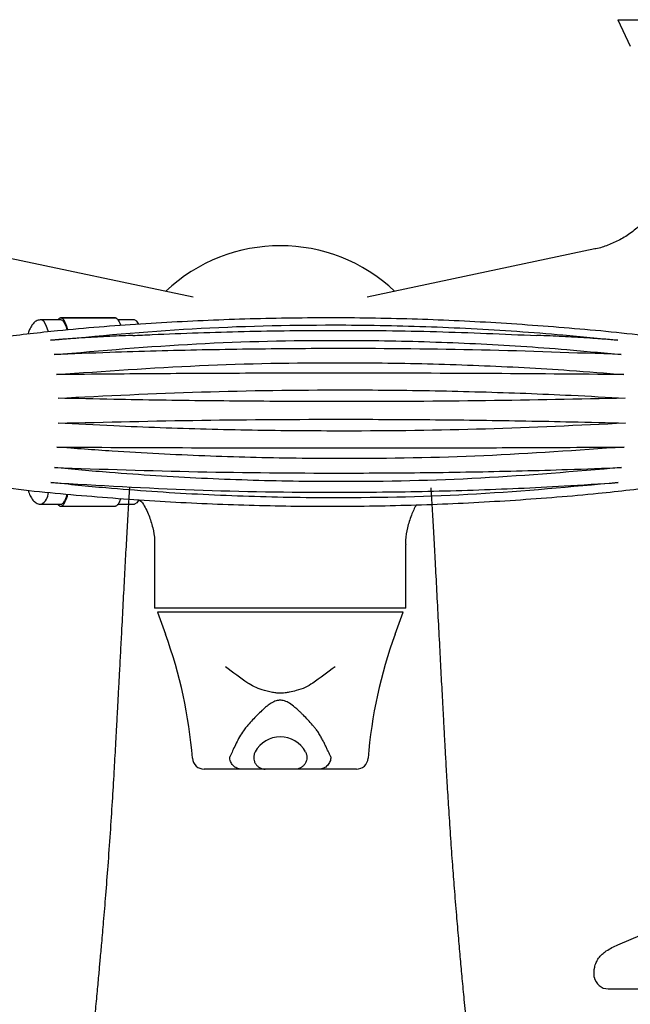
# Model space of a CAD drawing. Extents: x 9 to 941, y 8 to 530.
# Drawn here: x 130 to 208, y 79 to 204 of the extents above; entities that cross this region are included whole.
import ezdxf

# ---------------------------------------------------------------- set-up
doc = ezdxf.new("R2010")
doc.units = 0
doc.header["$LTSCALE"] = 10
doc.linetypes.add('CONTINUA', pattern=[0])
doc.layers.add('M', color=6, linetype='CONTINUA')

msp = doc.modelspace()

# ---------------------------------------------------------------- linework, layer by layer
at = {"layer": 'M'}
for p, q in [((206.05, 204.26), (270.05, 204.26)), ((206.05, 204.26), (207.62, 200.9)), ((151.97, 168.89), (122.98, 175.05)), ((203.12, 175.05), (174.13, 168.89)), ((135.1, 166.01), (132.63, 166.01)), ((134.8, 166.11), (134.72, 166.02)), ((134.88, 166.19), (134.81, 166.12)), ((134.97, 166.24), (134.89, 166.19)), ((135.05, 166.26), (134.97, 166.24)), ((135.06, 166.26), (135.13, 166.26)), ((135.13, 166.26), (142.05, 166.26)), ((142.05, 166.26), (135.13, 166.26)), ((135.22, 166.24), (135.14, 166.26)), ((135.3, 166.19), (135.23, 166.24)), ((135.39, 166.12), (135.31, 166.19)), ((135.47, 166.02), (135.39, 166.11)), ((135.55, 165.91), (135.48, 166.02)), ((135.63, 165.76), (135.56, 165.9)), ((135.71, 165.6), (135.64, 165.75)), ((142.05, 166.26), (142.13, 166.24)), ((142.14, 166.24), (142.22, 166.19)), ((142.22, 166.19), (142.3, 166.12)), ((142.31, 166.11), (142.38, 166.02)), ((142.39, 166.02), (142.46, 165.91)), ((144.48, 166.01), (142.39, 166.01)), ((142.47, 165.9), (142.55, 165.76)), ((142.55, 165.75), (142.63, 165.6)), ((135.79, 165.41), (135.72, 165.58)), ((135.87, 165.2), (135.8, 165.39)), ((136.02, 164.74), (135.87, 165.18)), ((142.63, 165.58), (142.75, 165.3)), ((130.96, 164.27), (130.94, 164.2)), ((135.72, 142.95), (135.79, 143.12)), ((135.8, 143.14), (135.87, 143.33)), ((135.87, 143.35), (135.94, 143.56)), ((135.95, 143.58), (136.01, 143.78)), ((142.76, 143.24), (142.63, 142.95)), ((145.06, 143.07), (145.36, 142.85)), ((132.63, 142.51), (135.1, 142.51)), ((134.72, 142.5), (134.8, 142.42)), ((134.81, 142.41), (134.88, 142.34)), ((134.89, 142.34), (134.97, 142.29)), ((134.97, 142.29), (135.05, 142.27)), ((135.06, 142.27), (135.13, 142.27)), ((135.13, 142.27), (142.05, 142.27)), ((135.13, 142.27), (142.05, 142.27)), ((135.14, 142.27), (135.22, 142.29)), ((135.23, 142.29), (135.3, 142.34)), ((135.31, 142.34), (135.39, 142.41)), ((135.39, 142.42), (135.47, 142.5)), ((135.48, 142.51), (135.55, 142.62)), ((135.56, 142.63), (135.63, 142.77)), ((135.64, 142.78), (135.71, 142.93)), ((142.13, 142.29), (142.05, 142.27)), ((142.22, 142.34), (142.14, 142.29)), ((142.3, 142.41), (142.22, 142.34)), ((142.38, 142.5), (142.31, 142.42)), ((142.46, 142.62), (142.39, 142.51)), ((142.39, 142.51), (144.48, 142.51)), ((142.55, 142.77), (142.47, 142.63)), ((142.63, 142.93), (142.55, 142.78)), ((147.05, 137.33), (147.05, 129.26)), ((179.05, 129.26), (179.05, 137.3)), ((179.05, 129.26), (147.05, 129.26)), ((152.29, 128.76), (147.41, 128.76)), ((147.41, 128.76), (148.43, 125.97)), ((153.58, 128.76), (152.29, 128.76)), ((173.81, 128.76), (172.52, 128.76)), ((178.69, 128.76), (173.81, 128.76)), ((177.67, 125.97), (178.69, 128.76)), ((156.75, 110.59), (156.63, 110.33)), ((169.47, 110.33), (169.35, 110.6)), ((154.25, 108.76), (153.36, 108.76)), ((172.74, 108.76), (171.85, 108.76)), ((213.74, 89.64), (206, 86.35)), ((204.81, 80.76), (271.2, 80.76))]:
    msp.add_line(p, q, dxfattribs=at)
for points in [[(133.54, 164.49), (133.25, 165.31), (132.95, 165.84), (132.63, 166.01), (132.63, 166.01)], [(145.06, 165.46), (144.8, 165.84), (144.48, 166.01)], [(145.06, 143.07), (144.8, 142.69), (144.48, 142.51)]]:
    msp.add_lwpolyline(points, dxfattribs=at)
for centre, radius, start, end in [((163.05, 154.26), 21.2, 46.4732, 133.5268), ((135.64, 165.31), 1.17, 142.3515, 142.9984), ((135.39, 165.53), 0.829, 135.0224, 135.6856), ((135.12, 165.88), 0.385, 112.7679, 113.8711), ((135.1, 165.96), 0.302, 97.5185, 98.8249), ((135.09, 165.72), 0.298, 73.8005, 89.8705), ((135.1, 165.97), 0.297, 81.1642, 82.4923), ((135.07, 165.65), 0.37, 59.7284, 73.6389), ((135.07, 165.88), 0.385, 66.1289, 67.2321), ((134.99, 165.51), 0.529, 48.7565, 59.7157), ((134.99, 165.74), 0.547, 53.7829, 54.6579), ((134.82, 165.31), 0.799, 40.4855, 48.8063), ((134.81, 165.55), 0.809, 44.2986, 44.9776), ((134.51, 165.04), 1.21, 34.2238, 40.5385), ((134.5, 165.28), 1.22, 37.1195, 37.636), ((134.03, 164.71), 1.79, 29.3987, 34.2653), ((134.01, 164.94), 1.82, 31.6398, 32.0355), ((133.53, 164.66), 2.38, 27.3458, 27.6871), ((142.01, 165.97), 0.297, 81.1642, 82.4923), ((141.98, 165.88), 0.385, 66.1289, 67.2321), ((141.89, 165.73), 0.561, 53.7938, 54.6471), ((141.73, 165.55), 0.809, 44.2986, 44.9776), ((141.48, 165.33), 1.14, 37.1087, 37.6622), ((140.92, 164.94), 1.82, 31.6398, 32.0355), ((140.44, 164.66), 2.38, 27.3458, 27.6871), ((133.36, 164.33), 2.56, 25.6019, 29.433), ((132.46, 163.9), 3.55, 22.55, 25.6259), ((132.65, 164.22), 3.36, 23.9502, 24.2192), ((131.32, 163.43), 4.79, 20.0442, 22.5656), ((131.93, 163.9), 4.15, 21.1808, 21.4217), ((129.92, 162.91), 6.28, 16.798, 20.056), ((129.27, 162.92), 6.98, 18.9262, 19.0828), ((127.61, 162.4), 8.73, 16.9953, 17.1314), ((139.56, 164.22), 3.36, 23.9502, 24.2192), ((138.45, 163.74), 4.57, 21.192, 21.4105), ((131.71, 144.07), 1.81, 300.5552, 358.1519), ((133.36, 144.19), 2.56, 330.567, 334.3981), ((132.46, 144.63), 3.56, 334.375, 337.4492), ((131.32, 145.1), 4.79, 337.4351, 339.9551), ((131.55, 144.78), 4.56, 338.5848, 338.8039), ((129.91, 145.62), 6.29, 339.945, 343.0998), ((128.15, 146), 8.17, 340.9286, 341.0625), ((128.13, 145.97), 8.18, 342.8611, 343.0062), ((138.02, 144.96), 5.03, 338.5951, 338.7935), ((135.58, 143.16), 1.08, 216.9713, 217.6704), ((135.36, 142.96), 0.784, 224.2955, 224.9965), ((135.19, 142.76), 0.516, 233.7767, 234.7056), ((135.12, 142.63), 0.374, 246.1386, 247.2753), ((135.1, 142.58), 0.314, 261.2306, 262.4873), ((135.09, 142.81), 0.298, 270.1206, 286.2085), ((135.09, 142.57), 0.309, 277.5019, 278.7802), ((135.07, 142.88), 0.37, 286.3611, 300.2672), ((135.07, 142.63), 0.374, 292.7247, 293.8614), ((134.99, 143.02), 0.529, 300.2873, 311.2405), ((134.99, 142.77), 0.533, 305.3097, 306.208), ((134.82, 143.22), 0.798, 311.192, 319.5187), ((134.85, 142.95), 0.761, 315.0006, 315.7232), ((134.51, 143.49), 1.21, 319.4615, 325.7762), ((134.57, 143.2), 1.13, 322.3442, 322.9004), ((134.03, 143.81), 1.79, 325.7333, 330.6011), ((133.93, 143.64), 1.91, 327.9831, 328.3595), ((133.41, 143.93), 2.51, 332.3222, 332.6449), ((132.65, 144.31), 3.36, 335.7808, 336.0498), ((142.01, 142.57), 0.309, 277.5019, 278.7802), ((141.99, 142.63), 0.374, 292.7247, 293.8614), ((141.9, 142.78), 0.545, 305.3192, 306.1985), ((141.76, 142.95), 0.761, 315.0006, 315.7232), ((141.54, 143.15), 1.06, 322.3167, 322.9124), ((140.85, 143.64), 1.91, 327.9831, 328.3595), ((140.32, 143.93), 2.51, 332.3222, 332.6449), ((139.56, 144.31), 3.36, 335.7808, 336.0498), ((92.05, 105.45), 60, 4.4923, 20), ((234.05, 105.45), 60, 160, 175.5077), ((163.04, 109.2), 3.66, 89.7905, 150.8813), ((163.06, 109.2), 3.66, 29.1187, 90.2095), ((153.36, 110.26), 1.5, 184.4923, 270), ((172.74, 110.26), 1.5, 270, 355.5077), ((204.81, 82.56), 1.8, 189.7458, 269.9972)]:
    msp.add_arc(centre, radius, start, end, dxfattribs=at)
for points, knots in [([(211.78, 191.09), (211.89, 190.8), (212.21, 190), (212.5, 188.56), (212.65, 186.81), (212.52, 185.01), (212.11, 183.23), (211.41, 181.46), (210.43, 179.8), (209.18, 178.33), (207.8, 177.13), (206.33, 176.19), (204.8, 175.52), (203.73, 175.15), (203.16, 175.06), (203.12, 175.06)], [0, 0, 0, 0, 0.0441199, 0.1259569, 0.2109817, 0.2979539, 0.3860646, 0.4748187, 0.572268, 0.664758, 0.7526988, 0.8366481, 0.9168627, 0.9933982, 1, 1, 1, 1]), ([(211.63, 163.71), (210.81, 163.82), (206.45, 164.38), (198.52, 165.09), (187.85, 165.83), (177.18, 166.23), (166.52, 166.31), (155.88, 166.07), (145.28, 165.52), (135.88, 164.78), (130.04, 164.1), (127.71, 163.83)], [0, 0, 0, 0, 0.0294107, 0.1567032, 0.2837897, 0.410667, 0.5373318, 0.6637806, 0.7900091, 0.9160126, 0.9997138, 0.9997138, 0.9997138, 0.9997138]), ([(132.63, 166.01), (132.44, 166), (132.05, 165.96), (131.63, 165.61), (131.31, 165.18), (131.1, 164.76), (130.99, 164.38), (130.96, 164.27)], [0, 0, 0, 0, 0.175877, 0.365871, 0.580363, 0.879823, 1, 1, 1, 1]), ([(133.79, 163.41), (139.8, 163.97), (151.83, 165.09), (167.78, 165.46), (181.57, 165.23), (191.27, 164.72), (199.42, 164.09), (203.69, 163.65), (206.01, 163.41)], [0, 0, 0, 0, 0.2501119, 0.5002333, 0.6610402, 0.8218464, 0.9030732, 1, 1, 1, 1]), ([(144.27, 164.02), (145.1, 164.06), (149.83, 164.29), (158.45, 164.58), (170.52, 164.72), (182.96, 164.58), (191.45, 164.21), (195.7, 164.02)], [0, 0, 0, 0, 0.04785, 0.273617, 0.499648, 0.749646, 1, 1, 1, 1]), ([(144.27, 164.02), (144.09, 164.02), (142.85, 163.98), (140.56, 163.87), (138.19, 163.73), (136.2, 163.6), (135.01, 163.51), (134.07, 163.43), (133.81, 163.41), (133.79, 163.41)], [0, 0, 0, 0, 0.051981, 0.353953, 0.65594, 0.731428, 0.923205, 0.995372, 1, 1, 1, 1]), ([(134.24, 161.58), (140.29, 162.11), (152.37, 163.15), (168.35, 163.49), (182.12, 163.28), (191.79, 162.81), (199.91, 162.22), (204.15, 161.81), (206.46, 161.58)], [0, 0, 0, 0, 0.250112, 0.500233, 0.66104, 0.821846, 0.903073, 1, 1, 1, 1]), ([(206.01, 163.41), (205.99, 163.41), (205.73, 163.43), (204.81, 163.51), (203.65, 163.6), (201.7, 163.73), (199.36, 163.87), (197.1, 163.98), (195.88, 164.02), (195.7, 164.02)], [0, 0, 0, 0, 0.004628, 0.076795, 0.268572, 0.34406, 0.646047, 0.948019, 1, 1, 1, 1]), ([(206.46, 161.58), (200.54, 161.81), (188.71, 162.25), (172.81, 162.39), (158.99, 162.3), (149.2, 162.1), (140.95, 161.85), (136.61, 161.68), (134.24, 161.58)], [0, 0, 0, 0, 0.250112, 0.500233, 0.66104, 0.821846, 0.903073, 1, 1, 1, 1]), ([(134.57, 159.04), (140.64, 159.48), (152.78, 160.35), (168.78, 160.63), (182.54, 160.45), (192.19, 160.06), (200.27, 159.57), (204.5, 159.23), (206.8, 159.04)], [0, 0, 0, 0, 0.250112, 0.500233, 0.66104, 0.821846, 0.903073, 1, 1, 1, 1]), ([(206.8, 159.04), (200.88, 159.09), (189.06, 159.19), (173.17, 159.23), (159.35, 159.21), (149.55, 159.16), (141.29, 159.1), (136.94, 159.06), (134.57, 159.04)], [0, 0, 0, 0, 0.250112, 0.500233, 0.66104, 0.821846, 0.903073, 1, 1, 1, 1]), ([(134.75, 156.03), (140.84, 156.34), (153.03, 156.94), (169.03, 157.14), (182.78, 157.02), (192.42, 156.74), (200.48, 156.4), (204.69, 156.16), (206.98, 156.03)], [0, 0, 0, 0, 0.2501119, 0.5002333, 0.6610402, 0.8218464, 0.9030732, 1, 1, 1, 1]), ([(206.98, 156.03), (201.06, 155.91), (189.24, 155.66), (173.35, 155.58), (159.52, 155.63), (149.73, 155.74), (141.47, 155.88), (137.12, 155.98), (134.75, 156.03)], [0, 0, 0, 0, 0.250112, 0.500233, 0.66104, 0.821846, 0.903073, 1, 1, 1, 1]), ([(134.76, 152.85), (140.87, 152.99), (153.07, 153.28), (169.08, 153.37), (182.83, 153.31), (192.45, 153.18), (200.5, 153.02), (204.7, 152.91), (206.99, 152.85)], [0, 0, 0, 0, 0.250112, 0.500233, 0.66104, 0.821846, 0.903073, 1, 1, 1, 1]), ([(206.99, 152.85), (201.06, 152.56), (189.21, 151.99), (173.32, 151.8), (159.49, 151.91), (149.71, 152.17), (141.47, 152.5), (137.13, 152.72), (134.76, 152.85)], [0, 0, 0, 0, 0.250112, 0.500233, 0.66104, 0.821846, 0.903073, 1, 1, 1, 1]), ([(134.6, 149.8), (134.62, 149.8), (134.89, 149.8), (135.31, 149.79), (135.71, 149.78), (135.86, 149.77)], [0, 0, 0, 0, 0.038651, 0.646069, 1, 1, 1, 1]), ([(134.6, 149.8), (140.71, 149.77), (152.92, 149.71), (168.93, 149.69), (182.68, 149.7), (192.3, 149.73), (200.34, 149.77), (204.54, 149.79), (206.82, 149.8)], [0, 0, 0, 0, 0.250112, 0.500233, 0.66104, 0.821846, 0.903073, 1, 1, 1, 1]), ([(206.82, 149.8), (200.88, 149.38), (188.99, 148.54), (173.08, 148.26), (159.27, 148.43), (149.51, 148.81), (141.28, 149.29), (136.96, 149.62), (134.6, 149.8)], [0, 0, 0, 0, 0.250112, 0.500233, 0.66104, 0.821846, 0.903073, 1, 1, 1, 1]), ([(134.29, 147.2), (140.38, 146.99), (152.58, 146.59), (168.59, 146.46), (182.34, 146.54), (191.97, 146.72), (200.02, 146.95), (204.22, 147.11), (206.51, 147.2)], [0, 0, 0, 0, 0.250112, 0.500233, 0.66104, 0.821846, 0.903073, 1, 1, 1, 1]), ([(206.51, 147.2), (200.54, 146.68), (188.6, 145.65), (172.67, 145.31), (158.87, 145.52), (149.13, 145.99), (140.93, 146.57), (136.63, 146.97), (134.29, 147.2)], [0, 0, 0, 0, 0.2501119, 0.5002332, 0.6610402, 0.8218464, 0.9030732, 1, 1, 1, 1]), ([(127.71, 144.68), (128.16, 144.62), (132.16, 144.11), (139.73, 143.44), (150.4, 142.7), (161.07, 142.3), (171.73, 142.22), (182.37, 142.45), (192.98, 143.01), (202.72, 143.78), (208.9, 144.5), (211.58, 144.81)], [0.0003719, 0.0003719, 0.0003719, 0.0003719, 0.0167884, 0.1441429, 0.2712914, 0.3982305, 0.524957, 0.6514675, 0.7777574, 0.9038224, 1, 1, 1, 1]), ([(133.84, 145.28), (139.93, 144.93), (152.1, 144.22), (168.1, 143.99), (181.85, 144.13), (191.49, 144.45), (199.56, 144.85), (203.77, 145.13), (206.07, 145.28)], [0, 0, 0, 0, 0.250112, 0.500233, 0.66104, 0.821846, 0.903073, 1, 1, 1, 1]), ([(206.07, 145.28), (200.07, 144.72), (188.07, 143.6), (172.12, 143.24), (158.33, 143.46), (148.62, 143.97), (140.46, 144.6), (136.17, 145.04), (133.84, 145.28)], [0, 0, 0, 0, 0.250112, 0.500233, 0.66104, 0.821846, 0.903073, 1, 1, 1, 1]), ([(143.85, 144.63), (143.82, 144.16), (143.73, 142.82), (143.58, 140.32), (143.41, 137.18), (143.23, 133.84), (143.04, 130.3), (142.87, 126.97), (142.71, 123.95), (142.58, 121.42), (142.46, 119.21), (142.36, 117.35), (142.27, 115.63), (142.17, 113.79), (142.03, 111.35), (141.86, 108.27), (141.64, 104.55), (141.38, 100.55), (141.1, 96.57), (140.81, 92.8), (140.54, 89.52), (140.3, 86.78), (140.1, 84.59), (139.92, 82.55), (139.72, 80.35), (139.4, 77.06), (138.96, 72.71), (138.49, 68.33), (138.07, 64.7), (137.77, 62.13), (137.51, 59.98), (137.34, 58.58), (137.22, 57.73), (137.14, 57.14), (137.04, 56.49), (136.93, 55.82), (136.84, 55.29), (136.79, 55.01), (136.8, 55.03), (136.8, 55.03)], [0, 0, 0, 0, 0.019628, 0.056204, 0.092597, 0.128991, 0.166133, 0.204293, 0.232337, 0.25959, 0.282332, 0.300284, 0.316591, 0.335281, 0.357019, 0.39149, 0.430072, 0.471407, 0.514517, 0.552931, 0.587954, 0.615995, 0.637882, 0.656194, 0.679449, 0.706538, 0.759369, 0.818444, 0.850035, 0.881618, 0.9069, 0.925416, 0.932429, 0.940865, 0.951932, 0.965679, 0.98099, 0.99445, 1, 1, 1, 1]), ([(189.31, 55), (189.31, 55), (189.33, 54.97), (189.28, 55.17), (189.2, 55.63), (189.02, 56.76), (188.8, 58.29), (188.49, 60.76), (188.11, 63.99), (187.65, 68.03), (187.2, 72.19), (186.8, 76.01), (186.49, 79.25), (186.23, 82), (185.99, 84.6), (185.76, 87.29), (185.5, 90.31), (185.24, 93.44), (184.99, 96.7), (184.76, 99.98), (184.54, 103.34), (184.34, 106.52), (184.18, 109.3), (184.05, 111.61), (183.94, 113.6), (183.84, 115.52), (183.71, 117.93), (183.55, 120.9), (183.37, 124.44), (183.17, 128.17), (182.97, 131.96), (182.79, 135.52), (182.61, 138.76), (182.43, 141.69), (182.32, 143.63), (182.25, 144.53), (182.25, 144.61)], [0, 0, 0, 0, 0.000342, 0.009761, 0.028456, 0.047535, 0.069188, 0.094026, 0.135736, 0.182636, 0.230927, 0.273406, 0.305866, 0.334009, 0.359739, 0.387196, 0.418101, 0.453917, 0.484727, 0.519572, 0.555693, 0.588817, 0.617908, 0.641593, 0.660305, 0.679579, 0.700918, 0.734836, 0.771461, 0.810647, 0.850994, 0.890024, 0.92587, 0.96083, 0.996533, 1, 1, 1, 1]), ([(130.95, 144.29), (131.03, 144.05), (131.19, 143.58), (131.49, 143.09), (131.91, 142.68), (132.35, 142.52), (132.59, 142.52), (132.63, 142.51)], [0.0509684, 0.0509684, 0.0509684, 0.0509684, 0.3186326, 0.5872213, 0.7858463, 0.9678407, 1, 1, 1, 1]), ([(145.36, 142.85), (145.41, 142.8), (145.81, 142.27), (146.33, 141.15), (146.84, 139.56), (147.06, 138.27), (147.04, 137.54), (147.03, 137.33)], [0.0040775, 0.0040775, 0.0040775, 0.0040775, 0.0391762, 0.3414245, 0.6260518, 0.8952368, 1, 1, 1, 1]), ([(180.39, 142.44), (180.13, 142.03), (179.69, 141.06), (179.21, 139.56), (178.99, 138.27), (179.01, 137.54), (179.02, 137.33)], [0.0899994, 0.0899994, 0.0899994, 0.0899994, 0.3414245, 0.6260518, 0.8952368, 1, 1, 1, 1]), ([(179.05, 137.3), (179.05, 137.3), (179.05, 137.3), (179.04, 137.31), (179.04, 137.31)], [0, 0, 0, 0, 0.063352, 1, 1, 1, 1]), ([(163.03, 128.76), (162.24, 128.76), (160.66, 128.76), (158.36, 128.76), (156.18, 128.76), (154.63, 128.76), (153.8, 128.76), (153.58, 128.76)], [0, 0, 0, 0, 0.226589, 0.460089, 0.686591, 0.919065, 1, 1, 1, 1]), ([(172.52, 128.76), (171.87, 128.76), (170.55, 128.76), (168.26, 128.76), (165.73, 128.76), (163.94, 128.76), (163.03, 128.76)], [0, 0, 0, 0, 0.238721, 0.48373, 0.737052, 1, 1, 1, 1]), ([(159.08, 119.63), (159.08, 119.63), (159.02, 119.66), (158, 120.29), (157.07, 121.08), (156.06, 121.82), (156.06, 121.82)], [0, 0, 0, 0, 0.0000094, 0.0579059, 0.9999904, 1, 1, 1, 1]), ([(170.03, 121.81), (170.03, 121.81), (169.02, 121.08), (167.56, 119.88), (165.91, 118.94), (165.07, 118.78), (165.07, 118.78)], [0, 0, 0, 0, 0.000006, 0.603228, 0.999994, 1, 1, 1, 1]), ([(161.03, 118.78), (161.03, 118.78), (160.65, 118.92), (159.97, 119.11), (159.38, 119.48), (159.08, 119.63), (159.08, 119.63)], [0, 0, 0, 0, 0.000017, 0.497033, 0.999983, 1, 1, 1, 1]), ([(162.08, 118.53), (162.08, 118.53), (161.82, 118.57), (161.46, 118.64), (161.14, 118.76), (161.03, 118.78), (161.03, 118.78)], [0, 0, 0, 0, 0.00004, 0.652899, 0.999961, 1, 1, 1, 1]), ([(163.04, 118.43), (162.89, 118.44), (162.54, 118.45), (162.25, 118.5), (162.08, 118.53), (162.08, 118.53)], [0, 0, 0, 0, 0.411647, 0.999943, 1, 1, 1, 1]), ([(165.07, 118.78), (165.07, 118.78), (164.81, 118.67), (164.37, 118.59), (163.73, 118.48), (163.32, 118.44), (163.1, 118.44), (163.03, 118.43)], [0, 0, 0, 0, 0.0000235, 0.4951536, 0.7411225, 0.9211323, 1, 1, 1, 1]), ([(163.05, 117.54), (162.97, 117.54), (162.79, 117.53), (162.51, 117.46), (162.19, 117.34), (161.81, 117.12), (161.41, 116.84), (161.03, 116.52), (160.61, 116.13), (160.09, 115.64), (159.46, 114.98), (159.03, 114.49), (158.73, 114.13), (158.54, 113.89), (158.04, 113.27), (157.34, 111.88), (156.96, 111.04), (156.75, 110.59)], [0, 0, 0, 0, 0.017018, 0.037899, 0.063293, 0.093558, 0.14191, 0.180368, 0.209206, 0.268875, 0.328488, 0.404837, 0.435967, 0.471169, 0.508679, 0.735575, 1, 1, 1, 1]), ([(169.35, 110.59), (169.29, 110.72), (169.18, 110.96), (168.99, 111.37), (168.79, 111.8), (168.57, 112.25), (168.32, 112.71), (168.06, 113.17), (167.76, 113.66), (167.47, 114), (167.1, 114.45), (166.63, 114.98), (166.1, 115.54), (165.69, 115.94), (165.33, 116.28), (164.85, 116.71), (164.28, 117.15), (163.73, 117.43), (163.31, 117.53), (163.13, 117.54), (163.05, 117.54)], [0, 0, 0, 0, 0.0765492, 0.1508936, 0.2230847, 0.2932005, 0.3614102, 0.427827, 0.4925352, 0.548436, 0.5960133, 0.6721086, 0.7315593, 0.7609075, 0.7913602, 0.8380343, 0.9067506, 0.9621488, 0.9829969, 1, 1, 1, 1]), ([(159.84, 110.98), (159.79, 110.86), (159.69, 110.62), (159.65, 110.23), (159.71, 109.85), (159.86, 109.49), (160.1, 109.18), (160.4, 108.95), (160.75, 108.79), (161.01, 108.77), (161.13, 108.76)], [0, 0, 0, 0, 0.1249997, 0.2500002, 0.3749996, 0.5000008, 0.6249998, 0.7499993, 0.8749998, 1, 1, 1, 1]), ([(166.26, 110.98), (166.31, 110.86), (166.41, 110.62), (166.45, 110.23), (166.39, 109.85), (166.24, 109.49), (166, 109.18), (165.7, 108.95), (165.35, 108.79), (165.09, 108.77), (164.97, 108.76)], [0, 0, 0, 0, 0.125, 0.25, 0.375, 0.499999, 0.625001, 0.75, 0.875, 1, 1, 1, 1]), ([(158.11, 108.76), (158.01, 108.77), (157.81, 108.78), (157.52, 108.88), (157.26, 109.02), (157.03, 109.22), (156.85, 109.46), (156.71, 109.73), (156.63, 110.03), (156.63, 110.23), (156.63, 110.33)], [0, 0, 0, 0, 0.125, 0.25, 0.375001, 0.500001, 0.625002, 0.75, 0.875001, 1, 1, 1, 1]), ([(169.47, 110.33), (169.47, 110.23), (169.47, 110.03), (169.39, 109.73), (169.26, 109.46), (169.07, 109.22), (168.84, 109.02), (168.58, 108.88), (168.29, 108.78), (168.09, 108.77), (167.99, 108.76)], [0, 0, 0, 0, 0.125, 0.249999, 0.375, 0.499999, 0.625, 0.75, 0.875, 1, 1, 1, 1]), ([(158.11, 108.76), (158.11, 108.76), (157.93, 108.76), (157.54, 108.76), (156.78, 108.76), (155.71, 108.76), (154.74, 108.76), (154.25, 108.76)], [0, 0, 0, 0, 0.000832, 0.248053, 0.49537, 0.746699, 1, 1, 1, 1]), ([(161.13, 108.76), (160.75, 108.76), (159.99, 108.76), (159.05, 108.76), (158.42, 108.76), (158.11, 108.76)], [0, 0, 0, 0, 0.335854, 0.672051, 1, 1, 1, 1]), ([(164.97, 108.76), (164.96, 108.76), (164.9, 108.76), (164.73, 108.76), (164.33, 108.76), (163.74, 108.76), (163.01, 108.76), (162.3, 108.76), (161.76, 108.76), (161.33, 108.76), (161.21, 108.76), (161.13, 108.76)], [0, 0, 0, 0, 0.028357, 0.150659, 0.252813, 0.35412, 0.508728, 0.658094, 0.750852, 0.843933, 1, 1, 1, 1]), ([(167.99, 108.76), (167.5, 108.76), (166.77, 108.76), (165.8, 108.76), (165.23, 108.76), (164.97, 108.76)], [0, 0, 0, 0, 0.515539, 0.780082, 1, 1, 1, 1]), ([(171.85, 108.76), (171.37, 108.76), (170.42, 108.76), (169.54, 108.76), (168.9, 108.76), (168.43, 108.76), (168.14, 108.76), (167.99, 108.76)], [0, 0, 0, 0, 0.245982, 0.491959, 0.614859, 0.807296, 1, 1, 1, 1]), ([(203.03, 82.26), (203.01, 82.69), (202.99, 83.32), (203.26, 84.13), (203.69, 84.88), (204.61, 85.72), (205.53, 86.14), (206.04, 86.37)], [0.0085962, 0.0085962, 0.0085962, 0.0085962, 0.2348978, 0.3469413, 0.4588772, 0.7013387, 1, 1, 1, 1])]:
    msp.add_open_spline(points, degree=3, knots=knots, dxfattribs=at)

doc.saveas('drawing.dxf')
